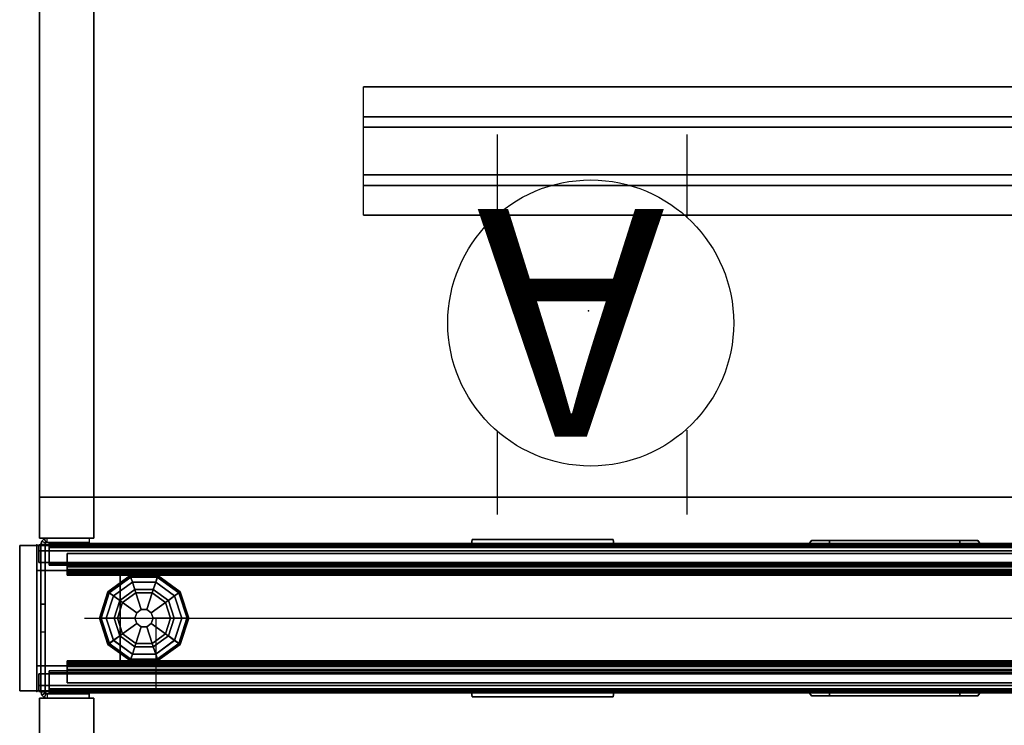
# Model space of a CAD drawing. Units: inches. Extents: x -2 to 289, y -6 to 135.
# Drawn here: x 0 to 21, y 65 to 80 of the extents above; entities that cross this region are included whole.
import ezdxf

# ---------------------------------------------------------------- set-up
doc = ezdxf.new("R2010")
doc.units = ezdxf.units.IN
doc.header["$MEASUREMENT"] = 0
for name, color, linetype in [('ELEC', 1, 'Continuous'), ('HARDWARE', 4, 'Continuous'), ('PHWALL', 7, 'Continuous'), ('PHWALL-GLIDE', 7, 'Continuous'), ('PHWALL-RACEWAY', 7, 'Continuous'), ('TILE', 3, 'Continuous'), ('TILE-HOOK', 3, 'Continuous'), ('TILE-REVEAL', 3, 'Continuous'), ('TOPCAP', 6, 'Continuous'), ('WKSURF', 6, 'Continuous'), ('WKSURF-BRACKET', 6, 'Continuous'), ('WKSURF-LAM', 6, 'Continuous'), ('WKSURF-SUPPORT', 6, 'Continuous'), ('WKSURF-TOPEDGE', 6, 'Continuous')]:
    doc.layers.add(name, color=color, linetype=linetype)
doc.styles.get("Standard").update_dxf_attribs({"font": 'arial.ttf'})

# ---------------------------------------------------------------- blocks, each defined once
blk = doc.blocks.new('VFT110_4236J_0T')
at = {"layer": 'PHWALL'}
for p in [(0, 0), (0, 0, 41), (0, -3.08), (0, -3.08, 4), (0, -3.08, 41)]:
    blk.add_point(p, dxfattribs=at)
for points in [[(0, -0.54, 39.395), (1.75, -0.54, 39.395), (1.75, -0.54, 4), (0, -0.54, 4)], [(0, -0.54, 39.395), (0, -0.54, 4), (0, -2.54, 4), (0, -2.54, 39.395)], [(0, -0.54, 4), (36, -0.54, 4), (36, -2.54, 4), (0, -2.54, 4)], [(36, -0.54, 39.395), (0, -0.54, 39.395), (0, -2.54, 39.395), (36, -2.54, 39.395)], [(1.75, -2.54, 38.1), (1.75, -2.54, 5.295), (1.75, -0.54, 5.295), (1.75, -0.54, 38.1)], [(34.25, -0.54, 4), (1.75, -0.54, 4), (1.75, -0.54, 5.295), (34.25, -0.54, 5.295)], [(34.25, -2.54, 5.295), (34.25, -0.54, 5.295), (1.75, -0.54, 5.295), (1.75, -2.54, 5.295)], [(34.25, -0.54, 38.1), (1.75, -0.54, 38.1), (1.75, -0.54, 39.395), (34.25, -0.54, 39.395)], [(34.25, -0.54, 38.1), (34.25, -2.54, 38.1), (1.75, -2.54, 38.1), (1.75, -0.54, 38.1)], [(1.75, -2.54, 39.395), (0, -2.54, 39.395), (0, -2.54, 4), (1.75, -2.54, 4)], [(34.25, -2.54, 5.295), (1.75, -2.54, 5.295), (1.75, -2.54, 4), (34.25, -2.54, 4)], [(1.75, -2.54, 38.1), (34.25, -2.54, 38.1), (34.25, -2.54, 39.395), (1.75, -2.54, 39.395)]]:
    blk.add_3dface(points, dxfattribs=at)
for points, invisible_edges in [([(0, -0.54, 39.395), (0, -0.54, 41.42), (2.25, -0.54, 41.42), (2.25, -0.54, 40.625)], 8), ([(0, -0.54, 39.395), (2.5, -0.54, 40.42), (3.4, -0.54, 40.42), (3.4, -0.54, 39.395)], 1), ([(0, -0.54, 39.395), (0, -0.54, 39.395), (2.25, -0.54, 40.625), (2.5, -0.54, 40.42)], 10), ([(0, -2.54, 41.42), (0, -2.54, 39.395), (2.25, -2.54, 40.625), (2.25, -2.54, 41.42)], 2), ([(2.5, -2.54, 40.42), (0, -2.54, 39.395), (3.4, -2.54, 39.395), (3.4, -2.54, 40.42)], 1), ([(2.25, -2.54, 40.625), (0, -2.54, 39.395), (0, -2.54, 39.395), (2.5, -2.54, 40.42)], 5)]:
    blk.add_3dface(points, dxfattribs=dict(at, invisible_edges=invisible_edges))
at = {"layer": 'PHWALL-GLIDE'}
for points in [[(1.971, -0.682, 0.321), (1.96, -0.649, 0.272), (1.492, -0.989, 0.272), (1.52, -1.01, 0.321)], [(1.96, -0.649, 0.272), (1.962, -0.655, 0.212), (1.497, -0.993, 0.212), (1.492, -0.989, 0.272)], [(1.962, -0.655, 0.212), (2.005, -0.787, 0.091), (1.61, -1.075, 0.091), (1.497, -0.993, 0.212)], [(1.522, -1.011, 0.323), (1.608, -1.073, 0.381), (2.005, -0.785, 0.381), (1.971, -0.682, 0.321)], [(1.799, -1.212, 0.452), (2.078, -1.01, 0.452), (2.005, -0.785, 0.381), (1.608, -1.073, 0.381)], [(2.055, -0.94), (1.74, -1.169), (1.61, -1.075, 0.091), (2.005, -0.787, 0.091)], [(2.529, -0.682, 0.321), (2.54, -0.649, 0.272), (1.96, -0.649, 0.272), (1.971, -0.682, 0.321)], [(2.54, -0.649, 0.272), (2.538, -0.655, 0.212), (1.962, -0.655, 0.212), (1.96, -0.649, 0.272)], [(2.538, -0.655, 0.212), (2.495, -0.787, 0.091), (2.005, -0.787, 0.091), (1.962, -0.655, 0.212)], [(1.972, -0.684, 0.323), (2.005, -0.785, 0.381), (2.495, -0.785, 0.381), (2.529, -0.682, 0.321)], [(2.078, -1.01, 0.452), (2.422, -1.01, 0.452), (2.495, -0.785, 0.381), (2.005, -0.785, 0.381)], [(2.445, -0.94), (2.055, -0.94), (2.005, -0.787, 0.091), (2.495, -0.787, 0.091)], [(2.422, -1.01, 0.452), (2.701, -1.212, 0.452), (2.892, -1.073, 0.381), (2.495, -0.785, 0.381)], [(2.76, -1.169), (2.445, -0.94), (2.495, -0.787, 0.091), (2.89, -1.075, 0.091)], [(3.003, -0.993, 0.212), (2.89, -1.075, 0.091), (2.495, -0.787, 0.091), (2.538, -0.655, 0.212)], [(2.528, -0.684, 0.323), (2.495, -0.785, 0.381), (2.892, -1.073, 0.381), (2.98, -1.01, 0.321)], [(2.98, -1.01, 0.321), (3.008, -0.989, 0.272), (2.54, -0.649, 0.272), (2.529, -0.682, 0.321)], [(3.008, -0.989, 0.272), (3.003, -0.993, 0.212), (2.538, -0.655, 0.212), (2.54, -0.649, 0.272)], [(1.52, -1.01, 0.321), (1.492, -0.989, 0.272), (1.313, -1.54, 0.272), (1.348, -1.54, 0.321)], [(1.492, -0.989, 0.272), (1.497, -0.993, 0.212), (1.319, -1.54, 0.212), (1.313, -1.54, 0.272)], [(1.497, -0.993, 0.212), (1.61, -1.075, 0.091), (1.458, -1.54, 0.091), (1.319, -1.54, 0.212)], [(1.35, -1.54, 0.323), (1.456, -1.54, 0.381), (1.608, -1.073, 0.381), (1.52, -1.01, 0.321)], [(1.799, -1.212, 0.452), (2.097, -1.428, 0.495), (2.191, -1.36, 0.495), (2.078, -1.01, 0.452)], [(2.078, -1.01, 0.452), (2.191, -1.36, 0.495), (2.309, -1.36, 0.495), (2.422, -1.01, 0.452)], [(2.422, -1.01, 0.452), (2.309, -1.36, 0.495), (2.403, -1.428, 0.495), (2.701, -1.212, 0.452)], [(3.181, -1.54, 0.212), (3.042, -1.54, 0.091), (2.89, -1.075, 0.091), (3.003, -0.993, 0.212)], [(2.978, -1.011, 0.323), (2.892, -1.073, 0.381), (3.044, -1.54, 0.381), (3.152, -1.54, 0.321)], [(3.152, -1.54, 0.321), (3.187, -1.54, 0.272), (3.008, -0.989, 0.272), (2.98, -1.01, 0.321)], [(3.187, -1.54, 0.272), (3.181, -1.54, 0.212), (3.003, -0.993, 0.212), (3.008, -0.989, 0.272)], [(1.692, -1.54, 0.452), (1.799, -1.212, 0.452), (1.608, -1.073, 0.381), (1.456, -1.54, 0.381)], [(1.74, -1.169), (1.62, -1.54), (1.458, -1.54, 0.091), (1.61, -1.075, 0.091)], [(1.692, -1.54, 0.452), (2.06, -1.54, 0.495), (2.097, -1.428, 0.495), (1.799, -1.212, 0.452)], [(2.701, -1.212, 0.452), (2.403, -1.428, 0.495), (2.44, -1.54, 0.495), (2.808, -1.54, 0.452)], [(2.701, -1.212, 0.452), (2.808, -1.54, 0.452), (3.044, -1.54, 0.381), (2.892, -1.073, 0.381)], [(2.88, -1.54), (2.76, -1.169), (2.89, -1.075, 0.091), (3.042, -1.54, 0.091)], [(2.097, -1.428, 0.495), (2.06, -1.54, 0.495), (2.06, -1.54, 4), (2.097, -1.428, 4)], [(2.191, -1.36, 0.495), (2.097, -1.428, 0.495), (2.097, -1.428, 4), (2.191, -1.36, 4)], [(2.309, -1.36, 0.495), (2.191, -1.36, 0.495), (2.191, -1.36, 4), (2.309, -1.36, 4)], [(2.403, -1.428, 0.495), (2.309, -1.36, 0.495), (2.309, -1.36, 4), (2.403, -1.428, 4)], [(2.44, -1.54, 0.495), (2.403, -1.428, 0.495), (2.403, -1.428, 4), (2.44, -1.54, 4)], [(1.348, -1.54, 0.321), (1.313, -1.54, 0.272), (1.492, -2.091, 0.272), (1.52, -2.07, 0.321)], [(1.313, -1.54, 0.272), (1.319, -1.54, 0.212), (1.497, -2.087, 0.212), (1.492, -2.091, 0.272)], [(1.319, -1.54, 0.212), (1.458, -1.54, 0.091), (1.61, -2.005, 0.091), (1.497, -2.087, 0.212)], [(1.522, -2.069, 0.323), (1.608, -2.007, 0.381), (1.456, -1.54, 0.381), (1.348, -1.54, 0.321)], [(1.799, -1.868, 0.452), (1.692, -1.54, 0.452), (1.456, -1.54, 0.381), (1.608, -2.007, 0.381)], [(1.62, -1.54), (1.74, -1.911), (1.61, -2.005, 0.091), (1.458, -1.54, 0.091)], [(1.799, -1.868, 0.452), (2.097, -1.652, 0.495), (2.06, -1.54, 0.495), (1.692, -1.54, 0.452)], [(2.078, -2.07, 0.452), (2.191, -1.72, 0.495), (2.097, -1.652, 0.495), (1.799, -1.868, 0.452)], [(2.06, -1.54, 0.495), (2.097, -1.652, 0.495), (2.097, -1.652, 4), (2.06, -1.54, 4)], [(2.097, -1.652, 0.495), (2.191, -1.72, 0.495), (2.191, -1.72, 4), (2.097, -1.652, 4)], [(2.309, -1.72, 0.495), (2.403, -1.652, 0.495), (2.403, -1.652, 4), (2.309, -1.72, 4)], [(2.701, -1.868, 0.452), (2.403, -1.652, 0.495), (2.309, -1.72, 0.495), (2.422, -2.07, 0.452)], [(2.403, -1.652, 0.495), (2.44, -1.54, 0.495), (2.44, -1.54, 4), (2.403, -1.652, 4)], [(2.808, -1.54, 0.452), (2.44, -1.54, 0.495), (2.403, -1.652, 0.495), (2.701, -1.868, 0.452)], [(2.808, -1.54, 0.452), (2.701, -1.868, 0.452), (2.892, -2.007, 0.381), (3.044, -1.54, 0.381)], [(2.76, -1.911), (2.88, -1.54), (3.042, -1.54, 0.091), (2.89, -2.005, 0.091)], [(3.003, -2.087, 0.212), (2.89, -2.005, 0.091), (3.042, -1.54, 0.091), (3.181, -1.54, 0.212)], [(3.15, -1.54, 0.323), (3.044, -1.54, 0.381), (2.892, -2.007, 0.381), (2.98, -2.07, 0.321)], [(2.98, -2.07, 0.321), (3.008, -2.091, 0.272), (3.187, -1.54, 0.272), (3.152, -1.54, 0.321)], [(3.008, -2.091, 0.272), (3.003, -2.087, 0.212), (3.181, -1.54, 0.212), (3.187, -1.54, 0.272)], [(2.422, -2.07, 0.452), (2.309, -1.72, 0.495), (2.191, -1.72, 0.495), (2.078, -2.07, 0.452)], [(2.191, -1.72, 0.495), (2.309, -1.72, 0.495), (2.309, -1.72, 4), (2.191, -1.72, 4)], [(1.497, -2.087, 0.212), (1.61, -2.005, 0.091), (2.005, -2.293, 0.091), (1.962, -2.425, 0.212)], [(1.972, -2.396, 0.323), (2.005, -2.295, 0.381), (1.608, -2.007, 0.381), (1.52, -2.07, 0.321)], [(2.078, -2.07, 0.452), (1.799, -1.868, 0.452), (1.608, -2.007, 0.381), (2.005, -2.295, 0.381)], [(1.74, -1.911), (2.055, -2.14), (2.005, -2.293, 0.091), (1.61, -2.005, 0.091)], [(2.701, -1.868, 0.452), (2.422, -2.07, 0.452), (2.495, -2.295, 0.381), (2.892, -2.007, 0.381)], [(2.445, -2.14), (2.76, -1.911), (2.89, -2.005, 0.091), (2.495, -2.293, 0.091)], [(2.538, -2.425, 0.212), (2.495, -2.293, 0.091), (2.89, -2.005, 0.091), (3.003, -2.087, 0.212)], [(2.978, -2.069, 0.323), (2.892, -2.007, 0.381), (2.495, -2.295, 0.381), (2.529, -2.398, 0.321)], [(1.52, -2.07, 0.321), (1.492, -2.091, 0.272), (1.96, -2.431, 0.272), (1.971, -2.398, 0.321)], [(1.492, -2.091, 0.272), (1.497, -2.087, 0.212), (1.962, -2.425, 0.212), (1.96, -2.431, 0.272)], [(2.422, -2.07, 0.452), (2.078, -2.07, 0.452), (2.005, -2.295, 0.381), (2.495, -2.295, 0.381)], [(2.055, -2.14), (2.445, -2.14), (2.495, -2.293, 0.091), (2.005, -2.293, 0.091)], [(2.529, -2.398, 0.321), (2.54, -2.431, 0.272), (3.008, -2.091, 0.272), (2.98, -2.07, 0.321)], [(2.54, -2.431, 0.272), (2.538, -2.425, 0.212), (3.003, -2.087, 0.212), (3.008, -2.091, 0.272)], [(1.971, -2.398, 0.321), (1.96, -2.431, 0.272), (2.54, -2.431, 0.272), (2.529, -2.398, 0.321)], [(1.96, -2.431, 0.272), (1.962, -2.425, 0.212), (2.538, -2.425, 0.212), (2.54, -2.431, 0.272)], [(1.962, -2.425, 0.212), (2.005, -2.293, 0.091), (2.495, -2.293, 0.091), (2.538, -2.425, 0.212)], [(2.528, -2.396, 0.323), (2.495, -2.295, 0.381), (2.005, -2.295, 0.381), (1.971, -2.398, 0.321)]]:
    blk.add_3dface(points, dxfattribs=at)
for points, invisible_edges in [([(2.055, -0.94), (2.88, -1.54), (2.76, -1.911), (1.74, -1.169)], 5), ([(2.055, -0.94), (2.445, -0.94), (2.76, -1.169), (2.88, -1.54)], 8), ([(2.76, -1.911), (2.445, -2.14), (1.62, -1.54), (1.74, -1.169)], 10), ([(2.055, -2.14), (1.74, -1.911), (1.62, -1.54), (2.445, -2.14)], 4)]:
    blk.add_3dface(points, dxfattribs=dict(at, invisible_edges=invisible_edges))
at = {"layer": 'PHWALL-RACEWAY'}
for points in [[(0.045, 0, 0.688), (0.045, 0, 3.862), (35.955, 0, 3.862), (35.955, 0, 0.688)], [(0.045, 0, 0.688), (35.955, 0, 0.688), (35.955, -0.125, 0.562), (0.045, -0.125, 0.562)], [(0.045, -0.125, 3.987), (35.955, -0.125, 3.987), (35.955, 0, 3.862), (0.045, 0, 3.862)], [(9.134, 0.11, 3.173), (9.134, 0.11, 1.294), (9.124, 0.01, 1.283), (9.124, 0.01, 3.184)], [(12.096, 0.11, 1.294), (12.106, 0.01, 1.283), (9.124, 0.01, 1.283), (9.134, 0.11, 1.294)], [(9.124, 0.01, 3.184), (12.106, 0.01, 3.184), (12.096, 0.11, 3.173), (9.134, 0.11, 3.173)], [(9.134, 0.11, 3.173), (12.096, 0.11, 3.173), (12.096, 0.11, 1.294), (9.134, 0.11, 1.294)], [(12.106, 0.01, 3.184), (12.106, 0.01, 1.283), (12.096, 0.11, 1.294), (12.096, 0.11, 3.173)], [(16.198, 0.01, 1.376), (16.198, 0.01, 3.051), (16.258, 0.09, 3.051), (16.258, 0.09, 1.376)], [(19.364, 0.01, 0.938), (16.636, 0.01, 0.938), (16.636, 0.09, 0.997), (19.364, 0.09, 0.997)], [(16.636, 0.01, 3.489), (19.364, 0.01, 3.489), (19.364, 0.09, 3.43), (16.636, 0.09, 3.43)], [(19.802, 0.01, 3.051), (19.802, 0.01, 1.376), (19.742, 0.09, 1.376), (19.742, 0.09, 3.051)], [(0.045, -0.375, 0.562), (0.045, -0.125, 0.562), (35.955, -0.125, 0.562), (35.955, -0.375, 0.562)], [(0.045, -0.125, 3.987), (0.045, -0.375, 3.987), (35.955, -0.375, 3.987), (35.955, -0.125, 3.987)], [(0.045, -0.375, 0.562), (35.955, -0.375, 0.562), (35.955, -0.375, 1), (0.045, -0.375, 1)], [(0.045, -0.375, 3.562), (35.955, -0.375, 3.562), (35.955, -0.375, 3.987), (0.045, -0.375, 3.987)], [(35.955, -2.955, 0.562), (0.045, -2.955, 0.562), (0.045, -2.705, 0.562), (35.955, -2.705, 0.562)], [(35.955, -2.705, 1), (35.955, -2.705, 0.562), (0.045, -2.705, 0.562), (0.045, -2.705, 1)], [(35.955, -2.705, 3.987), (35.955, -2.705, 3.562), (0.045, -2.705, 3.562), (0.045, -2.705, 3.987)], [(35.955, -2.705, 3.987), (0.045, -2.705, 3.987), (0.045, -2.955, 3.987), (35.955, -2.955, 3.987)], [(35.955, -2.955, 0.562), (35.955, -3.08, 0.688), (0.045, -3.08, 0.688), (0.045, -2.955, 0.562)], [(35.955, -3.08, 3.862), (35.955, -2.955, 3.987), (0.045, -2.955, 3.987), (0.045, -3.08, 3.862)], [(35.955, -3.08, 3.862), (0.045, -3.08, 3.862), (0.045, -3.08, 0.688), (35.955, -3.08, 0.688)], [(9.124, -3.09, 1.283), (9.134, -3.19, 1.294), (9.134, -3.19, 3.173), (9.124, -3.09, 3.184)], [(9.124, -3.09, 1.283), (12.106, -3.09, 1.283), (12.096, -3.19, 1.294), (9.134, -3.19, 1.294)], [(12.096, -3.19, 3.173), (12.106, -3.09, 3.184), (9.124, -3.09, 3.184), (9.134, -3.19, 3.173)], [(12.096, -3.19, 1.294), (12.106, -3.09, 1.283), (12.106, -3.09, 3.184), (12.096, -3.19, 3.173)], [(16.198, -3.09, 3.051), (16.198, -3.09, 1.376), (16.258, -3.17, 1.376), (16.258, -3.17, 3.051)], [(16.636, -3.09, 0.938), (19.364, -3.09, 0.938), (19.364, -3.17, 0.997), (16.636, -3.17, 0.997)], [(19.364, -3.09, 3.489), (16.636, -3.09, 3.489), (16.636, -3.17, 3.43), (19.364, -3.17, 3.43)], [(19.802, -3.09, 1.376), (19.802, -3.09, 3.051), (19.742, -3.17, 3.051), (19.742, -3.17, 1.376)], [(12.096, -3.19, 1.294), (12.096, -3.19, 3.173), (9.134, -3.19, 3.173), (9.134, -3.19, 1.294)]]:
    blk.add_3dface(points, dxfattribs=at)
for points, invisible_edges in [([(16.257, 0.01, 1.156), (16.198, 0.01, 1.376), (16.258, 0.09, 1.376), (16.309, 0.09, 1.186)], 8), ([(16.198, 0.01, 3.051), (16.257, 0.01, 3.271), (16.309, 0.09, 3.241), (16.258, 0.09, 3.051)], 2), ([(16.417, 0.01, 0.996), (16.257, 0.01, 1.156), (16.309, 0.09, 1.186), (16.447, 0.09, 1.048)], 10), ([(16.257, 0.01, 3.271), (16.417, 0.01, 3.431), (16.447, 0.09, 3.379), (16.309, 0.09, 3.241)], 10), ([(16.448, 0.09, 1.641), (16.258, 0.09, 1.376), (16.258, 0.09, 3.051), (16.448, 0.09, 2.786)], 5), ([(16.492, 0.09, 1.477), (16.309, 0.09, 1.186), (16.258, 0.09, 1.376), (16.448, 0.09, 1.641)], 5), ([(16.258, 0.09, 3.051), (16.309, 0.09, 3.241), (16.492, 0.09, 2.95), (16.448, 0.09, 2.786)], 10), ([(16.612, 0.09, 1.356), (16.447, 0.09, 1.048), (16.309, 0.09, 1.186), (16.492, 0.09, 1.477)], 5), ([(16.309, 0.09, 3.241), (16.447, 0.09, 3.379), (16.612, 0.09, 3.071), (16.492, 0.09, 2.95)], 10), ([(16.636, 0.01, 0.938), (16.417, 0.01, 0.996), (16.447, 0.09, 1.048), (16.636, 0.09, 0.997)], 2), ([(16.417, 0.01, 3.431), (16.636, 0.01, 3.489), (16.636, 0.09, 3.43), (16.447, 0.09, 3.379)], 8), ([(16.776, 0.09, 1.313), (16.636, 0.09, 0.997), (16.447, 0.09, 1.048), (16.612, 0.09, 1.356)], 5), ([(16.447, 0.09, 3.379), (16.636, 0.09, 3.43), (16.776, 0.09, 3.114), (16.612, 0.09, 3.071)], 10), ([(16.492, 0.09, 2.95), (16.492, 0.09, 1.477), (16.448, 0.09, 1.641), (16.448, 0.09, 2.786)], 1), ([(16.492, 0.09, 2.95), (16.612, 0.09, 3.071), (16.612, 0.09, 1.356), (16.492, 0.09, 1.477)], 10), ([(16.776, 0.09, 3.114), (16.776, 0.09, 1.313), (16.612, 0.09, 1.356), (16.612, 0.09, 3.071)], 5), ([(19.224, 0.09, 1.313), (19.364, 0.09, 0.997), (16.636, 0.09, 0.997), (16.776, 0.09, 1.313)], 5), ([(16.776, 0.09, 3.114), (16.636, 0.09, 3.43), (19.364, 0.09, 3.43), (19.224, 0.09, 3.114)], 5), ([(16.776, 0.09, 3.114), (19.224, 0.09, 3.114), (19.224, 0.09, 1.313), (16.776, 0.09, 1.313)], 10), ([(19.388, 0.09, 3.071), (19.388, 0.09, 1.356), (19.224, 0.09, 1.313), (19.224, 0.09, 3.114)], 5), ([(19.388, 0.09, 1.356), (19.553, 0.09, 1.048), (19.364, 0.09, 0.997), (19.224, 0.09, 1.313)], 5), ([(19.224, 0.09, 3.114), (19.364, 0.09, 3.43), (19.553, 0.09, 3.379), (19.388, 0.09, 3.071)], 5), ([(19.364, 0.01, 0.938), (19.364, 0.09, 0.997), (19.553, 0.09, 1.048), (19.583, 0.01, 0.996)], 4), ([(19.364, 0.01, 3.489), (19.583, 0.01, 3.431), (19.553, 0.09, 3.379), (19.364, 0.09, 3.43)], 2), ([(19.388, 0.09, 3.071), (19.508, 0.09, 2.95), (19.508, 0.09, 1.477), (19.388, 0.09, 1.356)], 10), ([(19.508, 0.09, 1.477), (19.691, 0.09, 1.186), (19.553, 0.09, 1.048), (19.388, 0.09, 1.356)], 5), ([(19.388, 0.09, 3.071), (19.553, 0.09, 3.379), (19.691, 0.09, 3.241), (19.508, 0.09, 2.95)], 5), ([(19.552, 0.09, 2.786), (19.552, 0.09, 1.641), (19.508, 0.09, 1.477), (19.508, 0.09, 2.95)], 4), ([(19.552, 0.09, 1.641), (19.742, 0.09, 1.376), (19.691, 0.09, 1.186), (19.508, 0.09, 1.477)], 5), ([(19.508, 0.09, 2.95), (19.691, 0.09, 3.241), (19.742, 0.09, 3.051), (19.552, 0.09, 2.786)], 5), ([(19.552, 0.09, 2.786), (19.742, 0.09, 3.051), (19.742, 0.09, 1.376), (19.552, 0.09, 1.641)], 5), ([(19.583, 0.01, 0.996), (19.553, 0.09, 1.048), (19.691, 0.09, 1.186), (19.743, 0.01, 1.156)], 5), ([(19.583, 0.01, 3.431), (19.743, 0.01, 3.271), (19.691, 0.09, 3.241), (19.553, 0.09, 3.379)], 10), ([(19.743, 0.01, 1.156), (19.691, 0.09, 1.186), (19.742, 0.09, 1.376), (19.802, 0.01, 1.376)], 1), ([(19.743, 0.01, 3.271), (19.802, 0.01, 3.051), (19.742, 0.09, 3.051), (19.691, 0.09, 3.241)], 8), ([(16.257, -3.09, 1.156), (16.309, -3.17, 1.186), (16.258, -3.17, 1.376), (16.198, -3.09, 1.376)], 1), ([(16.257, -3.09, 3.271), (16.198, -3.09, 3.051), (16.258, -3.17, 3.051), (16.309, -3.17, 3.241)], 8), ([(16.417, -3.09, 0.996), (16.447, -3.17, 1.048), (16.309, -3.17, 1.186), (16.257, -3.09, 1.156)], 5), ([(16.417, -3.09, 3.431), (16.257, -3.09, 3.271), (16.309, -3.17, 3.241), (16.447, -3.17, 3.379)], 10), ([(16.636, -3.09, 0.938), (16.636, -3.17, 0.997), (16.447, -3.17, 1.048), (16.417, -3.09, 0.996)], 4), ([(16.636, -3.09, 3.489), (16.417, -3.09, 3.431), (16.447, -3.17, 3.379), (16.636, -3.17, 3.43)], 2), ([(19.364, -3.09, 0.938), (19.583, -3.09, 0.996), (19.553, -3.17, 1.048), (19.364, -3.17, 0.997)], 2), ([(19.583, -3.09, 3.431), (19.364, -3.09, 3.489), (19.364, -3.17, 3.43), (19.553, -3.17, 3.379)], 8), ([(19.583, -3.09, 0.996), (19.743, -3.09, 1.156), (19.691, -3.17, 1.186), (19.553, -3.17, 1.048)], 10), ([(19.743, -3.09, 3.271), (19.583, -3.09, 3.431), (19.553, -3.17, 3.379), (19.691, -3.17, 3.241)], 10), ([(19.743, -3.09, 1.156), (19.802, -3.09, 1.376), (19.742, -3.17, 1.376), (19.691, -3.17, 1.186)], 8), ([(19.802, -3.09, 3.051), (19.743, -3.09, 3.271), (19.691, -3.17, 3.241), (19.742, -3.17, 3.051)], 2), ([(16.448, -3.17, 2.786), (16.258, -3.17, 3.051), (16.258, -3.17, 1.376), (16.448, -3.17, 1.641)], 5), ([(16.448, -3.17, 1.641), (16.258, -3.17, 1.376), (16.309, -3.17, 1.186), (16.492, -3.17, 1.477)], 5), ([(16.492, -3.17, 2.95), (16.309, -3.17, 3.241), (16.258, -3.17, 3.051), (16.448, -3.17, 2.786)], 5), ([(16.492, -3.17, 1.477), (16.309, -3.17, 1.186), (16.447, -3.17, 1.048), (16.612, -3.17, 1.356)], 5), ([(16.612, -3.17, 3.071), (16.447, -3.17, 3.379), (16.309, -3.17, 3.241), (16.492, -3.17, 2.95)], 5), ([(16.612, -3.17, 1.356), (16.447, -3.17, 1.048), (16.636, -3.17, 0.997), (16.776, -3.17, 1.313)], 5), ([(16.776, -3.17, 3.114), (16.636, -3.17, 3.43), (16.447, -3.17, 3.379), (16.612, -3.17, 3.071)], 5), ([(16.448, -3.17, 2.786), (16.448, -3.17, 1.641), (16.492, -3.17, 1.477), (16.492, -3.17, 2.95)], 4), ([(16.612, -3.17, 3.071), (16.492, -3.17, 2.95), (16.492, -3.17, 1.477), (16.612, -3.17, 1.356)], 10), ([(16.612, -3.17, 3.071), (16.612, -3.17, 1.356), (16.776, -3.17, 1.313), (16.776, -3.17, 3.114)], 5), ([(16.776, -3.17, 1.313), (16.636, -3.17, 0.997), (19.364, -3.17, 0.997), (19.224, -3.17, 1.313)], 5), ([(19.224, -3.17, 3.114), (19.364, -3.17, 3.43), (16.636, -3.17, 3.43), (16.776, -3.17, 3.114)], 5), ([(19.224, -3.17, 3.114), (16.776, -3.17, 3.114), (16.776, -3.17, 1.313), (19.224, -3.17, 1.313)], 10), ([(19.224, -3.17, 3.114), (19.224, -3.17, 1.313), (19.388, -3.17, 1.356), (19.388, -3.17, 3.071)], 5), ([(19.224, -3.17, 1.313), (19.364, -3.17, 0.997), (19.553, -3.17, 1.048), (19.388, -3.17, 1.356)], 5), ([(19.553, -3.17, 3.379), (19.364, -3.17, 3.43), (19.224, -3.17, 3.114), (19.388, -3.17, 3.071)], 10), ([(19.508, -3.17, 2.95), (19.388, -3.17, 3.071), (19.388, -3.17, 1.356), (19.508, -3.17, 1.477)], 10), ([(19.388, -3.17, 1.356), (19.553, -3.17, 1.048), (19.691, -3.17, 1.186), (19.508, -3.17, 1.477)], 5), ([(19.691, -3.17, 3.241), (19.553, -3.17, 3.379), (19.388, -3.17, 3.071), (19.508, -3.17, 2.95)], 10), ([(19.508, -3.17, 2.95), (19.508, -3.17, 1.477), (19.552, -3.17, 1.641), (19.552, -3.17, 2.786)], 1), ([(19.508, -3.17, 1.477), (19.691, -3.17, 1.186), (19.742, -3.17, 1.376), (19.552, -3.17, 1.641)], 5), ([(19.742, -3.17, 3.051), (19.691, -3.17, 3.241), (19.508, -3.17, 2.95), (19.552, -3.17, 2.786)], 10), ([(19.552, -3.17, 1.641), (19.742, -3.17, 1.376), (19.742, -3.17, 3.051), (19.552, -3.17, 2.786)], 5)]:
    blk.add_3dface(points, dxfattribs=dict(at, invisible_edges=invisible_edges))
blk = doc.blocks.new('VFT16A_42BP_0T')
at = {"layer": 'HARDWARE'}
for p in [(0, 0), (0, -3.08)]:
    blk.add_point(p, dxfattribs=at)
for points in [[(0, -0.44, 41.29), (0, -0.015, 41.29), (0, -0.015, 0.562), (0, -0.44, 0.562)], [(0, -0.015, 0.562), (0, -0.015, 41.29), (0.359, -0.015, 41.29), (0.359, -0.015, 0.562)], [(0, -0.44, 41.565), (0, -0.015, 41.565), (0, -0.015, 41.295), (0, -0.44, 41.295)], [(0, -0.015, 41.295), (0, -0.015, 41.565), (0.359, -0.015, 41.565), (0.359, -0.015, 41.295)], [(0.359, -0.015, 41.565), (0, -0.015, 41.565), (0, -3.065, 41.565), (0.359, -3.065, 41.565)], [(0, -0.015, 41.295), (0.359, -0.015, 41.295), (0.359, -3.065, 41.295), (0, -3.065, 41.295)], [(0.359, -0.015, 0.562), (0.359, -0.015, 41.29), (0.359, -3.065, 41.29), (0.359, -3.065, 0.562)], [(0.359, -0.015, 41.295), (0.359, -0.015, 41.565), (0.359, -3.065, 41.565), (0.359, -3.065, 41.295)], [(0, -3.065, 41.29), (0, -2.64, 41.29), (0, -2.64, 0.562), (0, -3.065, 0.562)], [(0, -3.065, 41.565), (0, -2.64, 41.565), (0, -2.64, 41.295), (0, -3.065, 41.295)], [(0, -3.065, 0.562), (0.359, -3.065, 0.562), (0.359, -3.065, 41.29), (0, -3.065, 41.29)], [(0, -3.065, 41.295), (0.359, -3.065, 41.295), (0.359, -3.065, 41.565), (0, -3.065, 41.565)]]:
    blk.add_3dface(points, dxfattribs=at)
blk = doc.blocks.new('VFT11A_72EP_0T')
at = {"layer": 'TOPCAP'}
for p in [(0, 0), (0, -3.08)]:
    blk.add_point(p, dxfattribs=at)
for points in [[(0, -0.015, 0.56), (72, -0.015, 0.56), (72, -0.015, 0.29), (0, -0.015, 0.29)], [(0, -0.015, 0.29), (72, -0.015, 0.29), (72, -3.065, 0.29), (0, -3.065, 0.29)], [(72, -3.065, 0.56), (72, -0.015, 0.56), (0, -0.015, 0.56), (0, -3.065, 0.56)], [(72, -3.065, 0.56), (0, -3.065, 0.56), (0, -3.065, 0.29), (72, -3.065, 0.29)]]:
    blk.add_3dface(points, dxfattribs=at)
at = {"layer": 'TOPCAP', "invisible_edges": 8}
blk.add_3dface([(0, -0.015, 0.56), (0, -0.015, 0.29), (0, -3.065, 0.29), (0, -3.065, 0.56)], dxfattribs=at)
blk = doc.blocks.new('VFT380_3772R_0T')
at = {"layer": 'TILE'}
for p in [(0, 0), (0, 0, 37), (72, 0), (72, 0, 37)]:
    blk.add_point(p, dxfattribs=at)
for points in [[(0.26, 0.432, 0.044), (0.26, 0.432, 36.796), (71.74, 0.432, 36.796), (71.74, 0.432, 0.044)], [(0.26, 0.432, 0.044), (0.26, 0.057, 0.044), (0.26, 0.057, 36.796), (0.26, 0.432, 36.796)], [(71.74, 0.057, 0.044), (0.26, 0.057, 0.044), (0.26, 0.432, 0.044), (71.74, 0.432, 0.044)], [(0.26, 0.432, 36.796), (0.26, 0.057, 36.796), (71.74, 0.057, 36.796), (71.74, 0.432, 36.796)], [(71.74, 0.057, 0.044), (71.74, 0.432, 0.044), (71.74, 0.432, 36.796), (71.74, 0.057, 36.796)], [(71.74, 0.057, 0.044), (71.74, 0.057, 36.796), (0.26, 0.057, 36.796), (0.26, 0.057, 0.044)]]:
    blk.add_3dface(points, dxfattribs=at)
at = {"layer": 'TILE-HOOK'}
for points in [[(71.365, 0.642, 37.144), (0.635, 0.642, 37.144), (0.635, 0.592, 37.23), (71.365, 0.592, 37.23)], [(71.365, 0.642, 37.144), (71.365, 0.615, 37.13), (0.635, 0.615, 37.13), (0.635, 0.642, 37.144)], [(71.365, 0.567, 37.214), (0.635, 0.565, 37.216), (0.635, 0.615, 37.13), (71.365, 0.615, 37.13)], [(71.365, 0.614, 37.394), (0.635, 0.614, 37.394), (0.635, 0.61, 37.449), (71.365, 0.61, 37.449)], [(71.365, 0.585, 37.278), (0.635, 0.585, 37.278), (0.635, 0.614, 37.394), (71.365, 0.614, 37.394)], [(71.365, 0.61, 37.449), (0.635, 0.61, 37.449), (0.635, 0.576, 37.493), (71.365, 0.576, 37.493)], [(71.365, 0.585, 37.278), (71.365, 0.592, 37.23), (0.635, 0.592, 37.23), (0.635, 0.585, 37.278)], [(71.365, 0.584, 37.401), (0.635, 0.584, 37.401), (0.635, 0.556, 37.285), (71.365, 0.556, 37.285)], [(71.365, 0.584, 37.401), (71.365, 0.573, 37.455), (0.635, 0.573, 37.455), (0.635, 0.584, 37.401)], [(71.365, 0.576, 37.493), (0.635, 0.576, 37.493), (0.635, 0.523, 37.509), (71.365, 0.523, 37.509)], [(0.635, 0.573, 37.455), (0.635, 0.523, 37.479), (71.365, 0.523, 37.479), (71.365, 0.573, 37.455)], [(71.365, 0.567, 37.214), (71.365, 0.556, 37.285), (0.635, 0.556, 37.285), (0.635, 0.565, 37.216)], [(71.365, 0.463, 37.479), (0.635, 0.463, 37.479), (0.635, 0.523, 37.479), (71.365, 0.523, 37.479)], [(0.635, 0.463, 37.509), (71.365, 0.463, 37.509), (71.365, 0.523, 37.509), (0.635, 0.523, 37.509)], [(71.365, 0.463, 37.479), (71.365, 0.463, 37.089), (0.635, 0.463, 37.089), (0.635, 0.463, 37.479)], [(0.635, 0.463, 37.509), (0.635, 0.433, 37.479), (71.365, 0.433, 37.479), (71.365, 0.463, 37.509)], [(71.365, 0.433, 36.274), (71.365, 0.433, 36.954), (0.635, 0.433, 36.954), (0.635, 0.433, 36.274)], [(71.365, 0.393, 36.994), (0.635, 0.393, 36.994), (0.635, 0.433, 36.954), (71.365, 0.433, 36.954)], [(0.635, 0.433, 37.099), (71.365, 0.433, 37.099), (71.365, 0.433, 37.479), (0.635, 0.433, 37.479)], [(0.635, 0.433, 37.099), (0.635, 0.393, 37.059), (71.365, 0.393, 37.059), (71.365, 0.433, 37.099)], [(71.365, 0.393, 36.994), (71.365, 0.181, 36.994), (0.635, 0.181, 36.994), (0.635, 0.393, 36.994)], [(0.635, 0.181, 37.059), (71.365, 0.181, 37.059), (71.365, 0.393, 37.059), (0.635, 0.393, 37.059)]]:
    blk.add_3dface(points, dxfattribs=at)
for points, invisible_edges in [([(0.635, 0.642, 37.144), (0.635, 0.615, 37.13), (0.635, 0.565, 37.216), (0.635, 0.592, 37.23)], 4), ([(71.365, 0.565, 37.216), (71.365, 0.615, 37.13), (71.365, 0.642, 37.144), (71.365, 0.592, 37.23)], 8), ([(0.635, 0.61, 37.449), (0.635, 0.614, 37.394), (0.635, 0.584, 37.401), (0.635, 0.573, 37.455)], 10), ([(0.635, 0.585, 37.278), (0.635, 0.556, 37.285), (0.635, 0.584, 37.401), (0.635, 0.614, 37.394)], 5), ([(0.635, 0.573, 37.455), (0.635, 0.523, 37.509), (0.635, 0.576, 37.493), (0.635, 0.61, 37.449)], 9), ([(0.635, 0.585, 37.278), (0.635, 0.592, 37.23), (0.635, 0.565, 37.216), (0.635, 0.556, 37.285)], 10), ([(0.635, 0.463, 37.509), (0.635, 0.523, 37.509), (0.635, 0.573, 37.455), (0.635, 0.523, 37.479)], 10), ([(0.635, 0.463, 37.509), (0.635, 0.523, 37.479), (0.635, 0.463, 37.479), (0.635, 0.433, 37.479)], 4), ([(0.635, 0.433, 37.099), (0.635, 0.433, 37.479), (0.635, 0.463, 37.479), (0.635, 0.463, 37.089)], 2), ([(71.365, 0.584, 37.401), (71.365, 0.614, 37.394), (71.365, 0.61, 37.449), (71.365, 0.573, 37.455)], 5), ([(71.365, 0.584, 37.401), (71.365, 0.556, 37.285), (71.365, 0.585, 37.278), (71.365, 0.614, 37.394)], 10), ([(71.365, 0.576, 37.493), (71.365, 0.523, 37.509), (71.365, 0.573, 37.455), (71.365, 0.61, 37.449)], 6), ([(71.365, 0.565, 37.216), (71.365, 0.592, 37.23), (71.365, 0.585, 37.278), (71.365, 0.556, 37.285)], 5), ([(71.365, 0.573, 37.455), (71.365, 0.523, 37.509), (71.365, 0.463, 37.509), (71.365, 0.523, 37.479)], 5), ([(71.365, 0.463, 37.479), (71.365, 0.523, 37.479), (71.365, 0.463, 37.509), (71.365, 0.433, 37.479)], 8), ([(71.365, 0.463, 37.479), (71.365, 0.433, 37.479), (71.365, 0.433, 37.099), (71.365, 0.463, 37.089)], 1)]:
    blk.add_3dface(points, dxfattribs=dict(at, invisible_edges=invisible_edges))
at = {"layer": 'TILE-REVEAL'}
for points in [[(71.74, 0.393, 36.964), (71.74, 0.026, 36.964), (0.26, 0.026, 36.964), (0.26, 0.393, 36.964)], [(0.26, 0.026, 37.089), (71.74, 0.026, 37.089), (71.74, 0.393, 37.089), (0.26, 0.393, 37.089)], [(0.26, -0.002, 37.043), (0.26, 0.026, 37.059), (71.74, 0.026, 37.059), (71.74, -0.002, 37.043)], [(0.26, 0.026, 36.994), (0.26, -0.002, 37.011), (71.74, -0.002, 37.011), (71.74, 0.026, 36.994)], [(0.26, -0.028, 36.996), (0.26, 0.026, 36.964), (71.74, 0.026, 36.964), (71.74, -0.028, 36.996)], [(0.26, 0.026, 37.089), (0.26, -0.028, 37.058), (71.74, -0.028, 37.058), (71.74, 0.026, 37.089)], [(0.26, -0.002, 37.011), (0.26, -0.002, 37.043), (71.74, -0.002, 37.043), (71.74, -0.002, 37.011)], [(0.26, -0.028, 37.058), (0.26, -0.028, 36.996), (71.74, -0.028, 36.996), (71.74, -0.028, 37.058)]]:
    blk.add_3dface(points, dxfattribs=at)
for points, invisible_edges in [([(0.26, 0.393, 36.964), (0.26, 0.381, 36.994), (0.26, 0.026, 36.994), (0.26, 0.026, 36.964)], 5), ([(0.26, 0.381, 37.059), (0.26, 0.393, 37.089), (0.26, 0.026, 37.089), (0.26, 0.026, 37.059)], 5), ([(71.74, 0.026, 36.994), (71.74, 0.381, 36.994), (71.74, 0.393, 36.964), (71.74, 0.026, 36.964)], 10), ([(71.74, 0.026, 37.089), (71.74, 0.393, 37.089), (71.74, 0.381, 37.059), (71.74, 0.026, 37.059)], 10), ([(0.26, 0.026, 36.994), (0.26, 0.026, 36.964), (0.26, -0.028, 36.996), (0.26, -0.002, 37.011)], 5), ([(0.26, -0.002, 37.043), (0.26, -0.028, 37.058), (0.26, 0.026, 37.089), (0.26, 0.026, 37.059)], 5), ([(71.74, -0.028, 36.996), (71.74, 0.026, 36.964), (71.74, 0.026, 36.994), (71.74, -0.002, 37.011)], 10), ([(71.74, 0.026, 37.089), (71.74, -0.028, 37.058), (71.74, -0.002, 37.043), (71.74, 0.026, 37.059)], 10), ([(0.26, -0.002, 37.043), (0.26, -0.002, 37.011), (0.26, -0.028, 36.996), (0.26, -0.028, 37.058)], 10), ([(71.74, -0.028, 36.996), (71.74, -0.002, 37.011), (71.74, -0.002, 37.043), (71.74, -0.028, 37.058)], 5)]:
    blk.add_3dface(points, dxfattribs=dict(at, invisible_edges=invisible_edges))
blk = doc.blocks.new('VFTS10_3072LF_0T')
at = {"layer": 'WKSURF'}
for p in [(0, 0), (72, 0)]:
    blk.add_point(p, dxfattribs=at)
at = {"layer": 'WKSURF-LAM'}
for points in [[(71.94, -1, -1.165), (71.94, -30, -1.165), (0.06, -30, -1.165), (0.06, -1, -1.165)], [(71.94, -1), (0.06, -1), (0.06, -30), (71.94, -30)]]:
    blk.add_3dface(points, dxfattribs=at)
at = {"layer": 'WKSURF-TOPEDGE'}
for points in [[(0.06, -1), (71.94, -1), (71.94, -1, -1.165), (0.06, -1, -1.165)], [(71.94, -1), (71.94, -30), (71.94, -30, -1.165), (71.94, -1, -1.165)]]:
    blk.add_3dface(points, dxfattribs=at)
blk = doc.blocks.new('VFV696_57_0T')
at = {"layer": 'WKSURF-SUPPORT'}
for points in [[(0, 1.345, -0.06), (0, 1.345), (57.4, 1.345), (57.4, 1.345, -0.06)], [(0, 1.345, -0.06), (57.4, 1.345, -0.06), (57.4, 0.719, -0.06), (0, 0.719, -0.06)], [(0, 0.5, -1.25), (0, 0.719, -0.06), (57.4, 0.719, -0.06), (57.4, 0.5, -1.25)], [(0, 0.5, -1.25), (57.4, 0.5, -1.25), (57.4, -0.5, -1.25), (0, -0.5, -1.25)], [(0, -0.719, -0.06), (0, -0.5, -1.25), (57.4, -0.5, -1.25), (57.4, -0.719, -0.06)], [(0, -0.719, -0.06), (57.4, -0.719, -0.06), (57.4, -1.345, -0.06), (0, -1.345, -0.06)], [(0, -1.345), (0, -1.345, -0.06), (57.4, -1.345, -0.06), (57.4, -1.345)]]:
    blk.add_3dface(points, dxfattribs=at)
blk = doc.blocks.new('VFT2G2_S30LL_0T')
at = {"layer": 'WKSURF'}
blk.add_point((0, 0), dxfattribs=at)
at = {"layer": 'WKSURF-BRACKET'}
for points in [[(0.088, 1.832, 0.583), (0.088, 1.832, 27.433), (0.088, -0.009, 27.433), (0.088, -0.009, 0.583)], [(0.178, 1.832, 0.583), (0.178, 1.832, 27.433), (0.088, 1.832, 27.433), (0.088, 1.832, 0.583)], [(0.088, 1.832, 0.583), (0.088, -0.009, 0.583), (0.178, -0.009, 0.583), (0.178, 1.832, 0.583)], [(0.088, 1.832, 27.433), (0.088, -0.009, 27.433), (0.178, -0.009, 27.433), (0.178, 1.832, 27.433)], [(0.178, -0.009, 0.583), (0.178, -0.009, 27.433), (0.178, 1.832, 27.433), (0.178, 1.832, 0.583)], [(0.088, -0.009, 0.583), (0.088, -0.009, 27.433), (0.106, -0.074, 27.433), (0.106, -0.074, 0.583)], [(0.184, -0.03, 0.583), (0.106, -0.074, 0.583), (0.088, -0.009, 0.583), (0.178, -0.009, 0.583)], [(0.184, -0.03, 27.433), (0.106, -0.074, 27.433), (0.088, -0.009, 27.433), (0.178, -0.009, 27.433)], [(0.199, -0.045, 0.583), (0.154, -0.122, 0.583), (0.106, -0.074, 0.583), (0.184, -0.03, 0.583)], [(0.199, -0.045, 27.433), (0.154, -0.122, 27.433), (0.106, -0.074, 27.433), (0.184, -0.03, 27.433)], [(0.106, -0.074, 0.583), (0.106, -0.074, 27.433), (0.154, -0.122, 27.433), (0.154, -0.122, 0.583)], [(0.219, -0.05, 0.583), (0.219, -0.14, 0.583), (0.154, -0.122, 0.583), (0.199, -0.045, 0.583)], [(0.219, -0.05, 27.433), (0.219, -0.14, 27.433), (0.154, -0.122, 27.433), (0.199, -0.045, 27.433)], [(0.154, -0.122, 0.583), (0.154, -0.122, 27.433), (0.219, -0.14, 27.433), (0.219, -0.14, 0.583)], [(0.184, -0.03, 0.583), (0.184, -0.03, 27.433), (0.178, -0.009, 27.433), (0.178, -0.009, 0.583)], [(0.199, -0.045, 0.583), (0.199, -0.045, 27.433), (0.184, -0.03, 27.433), (0.184, -0.03, 0.583)], [(0.219, -0.05, 0.583), (0.219, -0.05, 27.433), (0.199, -0.045, 27.433), (0.199, -0.045, 0.583)], [(1.096, -0.05, 0.583), (1.096, -0.05, 27.433), (0.219, -0.05, 27.433), (0.219, -0.05, 0.583)], [(0.219, -0.05, 0.583), (0.219, -0.14, 0.583), (1.096, -0.14, 0.583), (1.096, -0.05, 0.583)], [(0.219, -0.05, 27.433), (0.219, -0.14, 27.433), (1.096, -0.14, 27.433), (1.096, -0.05, 27.433)], [(0.219, -0.14, 0.583), (0.219, -0.14, 27.433), (1.096, -0.14, 27.433), (1.096, -0.14, 0.583)], [(1.096, -0.05, 0.583), (1.096, -0.14, 0.583), (1.096, -0.14, 27.433), (1.096, -0.05, 27.433)]]:
    blk.add_3dface(points, dxfattribs=at)
at = {"layer": 'WKSURF-LAM'}
for points in [[(0.06, -28.86, 0.352), (0.06, -28.86, 27.665), (0.06, -0.14, 27.665), (0.06, -0.14, 0.352)], [(0.06, -0.14, 27.665), (1.196, -0.14, 27.665), (1.196, -0.14, 0.352), (0.06, -0.14, 0.352)], [(1.196, -0.14, 0.352), (0.06, -0.14, 0.352), (0.06, -28.86, 0.352), (1.196, -28.86, 0.352)], [(0.06, -28.86, 27.665), (1.196, -28.86, 27.665), (1.196, -0.14, 27.665), (0.06, -0.14, 27.665)], [(1.196, -0.14, 0.352), (1.196, -0.14, 27.665), (1.196, -28.86, 27.665), (1.196, -28.86, 0.352)]]:
    blk.add_3dface(points, dxfattribs=at)
blk = doc.blocks.new('VFT2G2_S30RL_0T')
at = {"layer": 'WKSURF'}
blk.add_point((0, 0), dxfattribs=at)
at = {"layer": 'WKSURF-BRACKET', "color": 6}
for points in [[(-0.178, -0.009, 27.188), (-0.178, -0.009, 0.338), (-0.178, 1.832, 0.338), (-0.178, 1.832, 27.188)], [(-0.088, 1.832, 27.188), (-0.088, -0.009, 27.188), (-0.178, -0.009, 27.188), (-0.178, 1.832, 27.188)], [(-0.088, 1.832, 0.338), (-0.088, -0.009, 0.338), (-0.178, -0.009, 0.338), (-0.178, 1.832, 0.338)], [(-0.088, 1.832, 27.188), (-0.088, 1.832, 0.338), (-0.088, -0.009, 0.338), (-0.088, -0.009, 27.188)], [(-1.096, -0.05, 27.188), (-1.096, -0.05, 0.338), (-0.219, -0.05, 0.338), (-0.219, -0.05, 27.188)], [(-1.096, -0.14, 27.188), (-1.096, -0.05, 27.188), (-0.219, -0.05, 27.188), (-0.219, -0.14, 27.188)], [(-1.096, -0.14, 0.338), (-1.096, -0.05, 0.338), (-0.219, -0.05, 0.338), (-0.219, -0.14, 0.338)], [(-0.219, -0.14, 27.188), (-0.219, -0.14, 0.338), (-1.096, -0.14, 0.338), (-1.096, -0.14, 27.188)], [(-0.219, -0.05, 27.188), (-0.219, -0.05, 0.338), (-0.199, -0.045, 0.338), (-0.199, -0.045, 27.188)], [(-0.219, -0.05, 27.188), (-0.219, -0.14, 27.188), (-0.154, -0.122, 27.188), (-0.199, -0.045, 27.188)], [(-0.219, -0.05, 0.338), (-0.219, -0.14, 0.338), (-0.154, -0.122, 0.338), (-0.199, -0.045, 0.338)], [(-0.154, -0.122, 27.188), (-0.154, -0.122, 0.338), (-0.219, -0.14, 0.338), (-0.219, -0.14, 27.188)], [(-0.199, -0.045, 27.188), (-0.199, -0.045, 0.338), (-0.184, -0.03, 0.338), (-0.184, -0.03, 27.188)], [(-0.199, -0.045, 27.188), (-0.154, -0.122, 27.188), (-0.106, -0.074, 27.188), (-0.184, -0.03, 27.188)], [(-0.199, -0.045, 0.338), (-0.154, -0.122, 0.338), (-0.106, -0.074, 0.338), (-0.184, -0.03, 0.338)], [(-0.184, -0.03, 27.188), (-0.184, -0.03, 0.338), (-0.178, -0.009, 0.338), (-0.178, -0.009, 27.188)], [(-0.184, -0.03, 27.188), (-0.106, -0.074, 27.188), (-0.088, -0.009, 27.188), (-0.178, -0.009, 27.188)], [(-0.184, -0.03, 0.338), (-0.106, -0.074, 0.338), (-0.088, -0.009, 0.338), (-0.178, -0.009, 0.338)], [(-0.106, -0.074, 27.188), (-0.106, -0.074, 0.338), (-0.154, -0.122, 0.338), (-0.154, -0.122, 27.188)], [(-0.088, -0.009, 27.188), (-0.088, -0.009, 0.338), (-0.106, -0.074, 0.338), (-0.106, -0.074, 27.188)]]:
    blk.add_3dface(points, dxfattribs=at)
at = {"layer": 'WKSURF-LAM'}
for points in [[(-1.196, -28.86, 0.352), (-1.196, -28.86, 27.665), (-1.196, -0.14, 27.665), (-1.196, -0.14, 0.352)], [(-0.06, -0.14, 27.665), (-1.196, -0.14, 27.665), (-1.196, -0.14, 0.352), (-0.06, -0.14, 0.352)], [(-1.196, -28.86, 0.352), (-0.06, -28.86, 0.352), (-0.06, -0.14, 0.352), (-1.196, -0.14, 0.352)], [(-0.06, -0.14, 27.665), (-1.196, -0.14, 27.665), (-1.196, -28.86, 27.665), (-0.06, -28.86, 27.665)], [(-0.06, -0.14, 0.352), (-0.06, -0.14, 27.665), (-0.06, -28.86, 27.665), (-0.06, -28.86, 0.352)]]:
    blk.add_3dface(points, dxfattribs=at)
blk = doc.blocks.new('VFT150_36_0P')
at = {"layer": 'ELEC', "linetype": 'Continuous'}
blk.add_line((1, -1.54), (35.000032, -1.54), dxfattribs=at)
at = {"layer": 'ELEC'}
blk.add_line((2.5, -1.54), (2.5, -3.04), dxfattribs=at)
blk.add_point((0, 0), dxfattribs=at)
blk = doc.blocks.new('VFT155_A_0P')
at = {"layer": 'ELEC', "linetype": 'Continuous'}
for p, q in [((-2.065653, 2.507694), (-2.065653, 4.273338)), ((1.903119, 4.273338), (1.903119, 2.523354)), ((-2.065653, -3.695418), (-2.065653, -1.945434)), ((1.903119, -2.007918), (1.903119, -3.695418))]:
    blk.add_line(p, q, dxfattribs=at)
blk.add_circle((-0.050025, 0.257694), 3, dxfattribs=at)
at = {"layer": 'ELEC'}
blk.add_point((0, 0), dxfattribs=at)
blk.add_text('A', height=4.771908, dxfattribs=at).set_placement((-1.609924, -2.132934))

msp = doc.modelspace()

# ---------------------------------------------------------------- block references
at = {"rotation": 180}
for name, p in [('VFTS10_3072LF_0T', (72.27, 69.08, 29)), ('VFT2G2_S30RL_0T', (0.27, 69.08)), ('VFV696_57_0T', (64.525, 77.336, 27.75)), ('VFT155_A_0P', (11.843, 73.988)), ('VFT16A_42BP_0T', (0.27, 66)), ('VFT380_3772R_0T', (72.27, 69.08, 4))]:
    msp.add_blockref(name, p, dxfattribs=at)
for name, p in [('VFT110_4236J_0T', (0.27, 69.08)), ('VFT11A_72EP_0T', (0.27, 69.08, 41)), ('VFT150_36_0P', (0.27, 69.08)), ('VFT2G2_S30LL_0T', (0.27, 66)), ('VFT380_3772R_0T', (0.27, 66, 4)), ('VFTS10_3072LF_0T', (0.27, 66, 29))]:
    msp.add_blockref(name, p)

doc.saveas('drawing.dxf')
